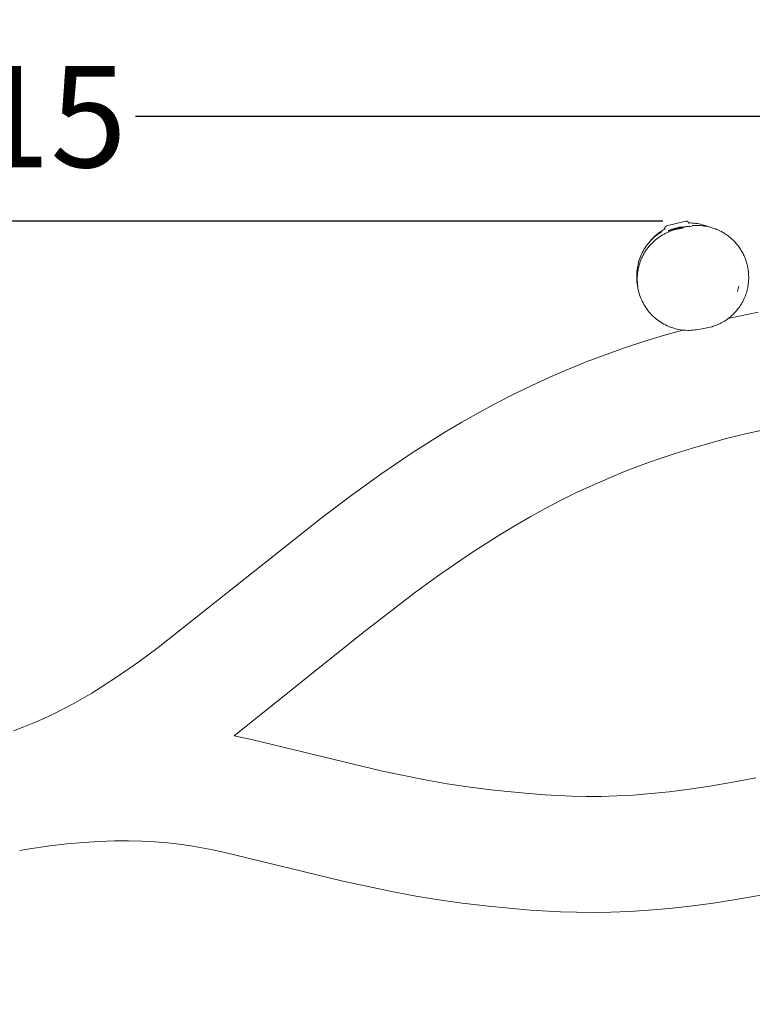
# Model space of a CAD drawing. Units: centimetres. Extents: x -1066 to 23, y -5550 to -4711.
# Drawn here: x -695 to -584, y -5026 to -4876 of the extents above; entities that cross this region are included whole.
import ezdxf

# ---------------------------------------------------------------- set-up
doc = ezdxf.new("R2010")
doc.units = ezdxf.units.CM
doc.layers.add('Default', color=7, linetype='Continuous', true_color=0x000000)
doc.layers.add('Make2D$Visible$Curves', color=7, linetype='Continuous', true_color=0x000000)
doc.styles.add('Default', font='arial.ttf')
doc.dimstyles.new('Default', dxfattribs={"dimtxt": 2.2, "dimasz": 1, "dimexe": 0.5, "dimexo": 0.5, "dimgap": 0.25, "dimtad": 0, "dimtoh": 1, "dimdec": 0, "dimzin": 1, "dimdsep": 46, "dimtxsty": 'Default', "dimblk": 'ARCHTICK', "dimcen": 0.5, "dimazin": 1, "dimtfac": 1, "dimtdec": 4, "dimtix": 1, "dimtofl": 0, "dimtmove": 1, "dimatfit": 3, "dimfxl": 1, "dimtolj": 1, "dimtzin": 1, "dimarcsym": 0})

# ---------------------------------------------------------------- blocks, each defined once
blk = doc.blocks.new('_ArchTick')
at = {"color": 0, "linetype": 'ByBlock', "const_width": 0.15}
blk.add_lwpolyline([(-0.5, -0.5), (0.5, 0.5)], dxfattribs=at)
blk = doc.blocks.new('*D2')
at = {"layer": 'Default', "color": 0, "lineweight": -2}
for p, q in [((-1002.57, -4992.89), (-1002.57, -4717.97)), ((-386.94, -4992.89), (-386.94, -4717.97)), ((-1002.57, -4721.47), (-713.51, -4721.47)), ((-386.94, -4721.47), (-675.99, -4721.47))]:
    blk.add_line(p, q, dxfattribs=at)
at = {"layer": 'Defpoints', "color": 0}
for p in [(-386.94, -4721.47), (-1002.57, -4996.39), (-386.94, -4996.39)]:
    blk.add_point(p, dxfattribs=at)
at = {"layer": 'Default', "color": 0, "lineweight": -2, "xscale": 7, "yscale": 7, "zscale": 7, "rotation": 180}
blk.add_blockref('_ArchTick', (-1002.57, -4721.47), dxfattribs=at)
at = {"layer": 'Default', "color": 0, "lineweight": -2, "xscale": 7, "yscale": 7, "zscale": 7}
blk.add_blockref('_ArchTick', (-386.94, -4721.47), dxfattribs=at)
at = {"layer": 'Default', "color": 0, "lineweight": 13, "insert": (-694.75, -4721.47), "char_height": 15.4, "attachment_point": 5, "style": 'Default'}
blk.add_mtext('\\A1;610', dxfattribs=at)
blk = doc.blocks.new('*D3')
at = {"layer": 'Default', "color": 0, "lineweight": -2}
for p, q in [((-593.94, -4756.29), (-1059.61, -4756.29)), ((-1056.11, -4756.29), (-1056.11, -4944.23)), ((-1056.11, -5170.22), (-1056.11, -4982.28)), ((-824.78, -5170.22), (-1059.61, -5170.22))]:
    blk.add_line(p, q, dxfattribs=at)
at = {"layer": 'Defpoints', "color": 0}
for p in [(-1056.11, -4756.29), (-590.44, -4756.29), (-821.28, -5170.22)]:
    blk.add_point(p, dxfattribs=at)
at = {"layer": 'Default', "color": 0, "lineweight": -2, "xscale": 7, "yscale": 7, "zscale": 7}
for p, rotation in [((-1056.11, -4756.29), 90), ((-1056.11, -5170.22), 270)]:
    blk.add_blockref('_ArchTick', p, dxfattribs=dict(at, rotation=rotation))
at = {"layer": 'Default', "color": 0, "lineweight": 13, "insert": (-1056.11, -4963.25), "char_height": 15.4, "attachment_point": 5, "rotation": 90, "style": 'Default'}
blk.add_mtext('\\A1;410', dxfattribs=at)
blk = doc.blocks.new('*D5')
at = {"layer": 'Default', "color": 0, "lineweight": -2}
for p, q in [((-597.45, -4906.99), (-881.84, -4906.99)), ((-878.34, -4906.99), (-878.34, -4945.14)), ((-878.34, -5019.27), (-878.34, -4981.12)), ((-822.2, -5019.27), (-881.84, -5019.27))]:
    blk.add_line(p, q, dxfattribs=at)
at = {"layer": 'Defpoints', "color": 0}
for p in [(-593.95, -4906.99), (-878.34, -5019.27), (-818.7, -5019.27)]:
    blk.add_point(p, dxfattribs=at)
at = {"layer": 'Default', "color": 0, "lineweight": -2, "xscale": 7, "yscale": 7, "zscale": 7}
for p, rotation in [((-878.34, -4906.99), 90), ((-878.34, -5019.27), 270)]:
    blk.add_blockref('_ArchTick', p, dxfattribs=dict(at, rotation=rotation))
at = {"layer": 'Default', "color": 0, "lineweight": 13, "insert": (-878.34, -4963.13), "char_height": 15.4, "attachment_point": 5, "rotation": 90, "style": 'Default'}
blk.add_mtext('\\A1;110', dxfattribs=at)
blk = doc.blocks.new('*D6')
at = {"layer": 'Default', "color": 0, "lineweight": -2}
for p, q in [((-853.38, -4988.43), (-853.38, -4887.56)), ((-539.59, -4994.23), (-539.59, -4887.56)), ((-853.38, -4891.06), (-715.28, -4891.06)), ((-539.59, -4891.06), (-677.7, -4891.06))]:
    blk.add_line(p, q, dxfattribs=at)
at = {"layer": 'Defpoints', "color": 0}
for p in [(-539.59, -4891.06), (-853.38, -4991.93), (-539.59, -4997.73)]:
    blk.add_point(p, dxfattribs=at)
at = {"layer": 'Default', "color": 0, "lineweight": -2, "xscale": 7, "yscale": 7, "zscale": 7, "rotation": 180}
blk.add_blockref('_ArchTick', (-853.38, -4891.06), dxfattribs=at)
at = {"layer": 'Default', "color": 0, "lineweight": -2, "xscale": 7, "yscale": 7, "zscale": 7}
blk.add_blockref('_ArchTick', (-539.59, -4891.06), dxfattribs=at)
at = {"layer": 'Default', "color": 0, "lineweight": 13, "insert": (-696.49, -4891.06), "char_height": 15.4, "attachment_point": 5, "style": 'Default'}
blk.add_mtext('\\A1;315', dxfattribs=at)

msp = doc.modelspace()

# ---------------------------------------------------------------- linework, layer by layer
at = {"layer": 'Make2D$Visible$Curves', "color": 18, "lineweight": 13, "true_color": 0x000000}
for p, q in [((-597.15, -4908.19), (-597.36, -4908.31)), ((-597.16, -4908.06), (-597.15, -4908.05)), ((-597.16, -4908.07), (-597.16, -4908.06)), ((-597.16, -4908.09), (-597.16, -4908.07)), ((-597.16, -4908.1), (-597.16, -4908.09)), ((-597.16, -4908.12), (-597.16, -4908.1)), ((-597.16, -4908.13), (-597.16, -4908.12)), ((-597.16, -4908.14), (-597.16, -4908.13)), ((-597.15, -4908.16), (-597.16, -4908.14)), ((-597.15, -4908), (-597.14, -4907.99)), ((-597.15, -4908.02), (-597.15, -4908)), ((-597.15, -4908.03), (-597.15, -4908.02)), ((-597.15, -4908.05), (-597.15, -4908.03)), ((-597.15, -4908.17), (-597.15, -4908.16)), ((-597.15, -4908.18), (-597.15, -4908.17)), ((-597.15, -4908.2), (-597.15, -4908.18)), ((-597.14, -4908.21), (-597.15, -4908.2)), ((-597.14, -4907.96), (-597.13, -4907.95)), ((-597.14, -4907.98), (-597.14, -4907.96)), ((-597.14, -4907.99), (-597.14, -4907.98)), ((-597.13, -4907.95), (-597.12, -4907.94)), ((-597.12, -4907.92), (-597.11, -4907.91)), ((-597.12, -4907.94), (-597.12, -4907.92)), ((-597.11, -4907.9), (-597.1, -4907.89)), ((-597.11, -4907.91), (-597.11, -4907.9)), ((-597.1, -4907.89), (-597.09, -4907.88)), ((-597.09, -4907.88), (-597.08, -4907.86)), ((-597.08, -4907.85), (-597.07, -4907.84)), ((-597.08, -4907.86), (-597.08, -4907.85)), ((-597.07, -4907.84), (-597.06, -4907.83)), ((-597.06, -4907.83), (-597.05, -4907.82)), ((-597.05, -4907.82), (-597.04, -4907.81)), ((-597.04, -4907.81), (-597.03, -4907.8)), ((-597.03, -4907.8), (-597.02, -4907.79)), ((-597.02, -4907.79), (-597.01, -4907.78)), ((-597.01, -4907.78), (-597, -4907.77)), ((-597, -4907.77), (-596.99, -4907.76)), ((-596.99, -4907.76), (-596.97, -4907.76)), ((-596.97, -4907.76), (-596.96, -4907.75)), ((-596.96, -4907.75), (-596.95, -4907.74)), ((-596.95, -4907.74), (-596.94, -4907.74)), ((-596.94, -4907.74), (-596.92, -4907.73)), ((-596.92, -4907.73), (-596.91, -4907.72)), ((-596.91, -4907.72), (-596.9, -4907.72)), ((-596.9, -4907.72), (-596.89, -4907.71)), ((-596.89, -4907.71), (-596.87, -4907.71)), ((-596.87, -4907.71), (-596.86, -4907.7)), ((-596.86, -4907.7), (-593.95, -4906.99)), ((-596.58, -4908.42), (-595.8, -4908.19)), ((-596.05, -4908.21), (-596.58, -4908.38)), ((-596.58, -4908.38), (-596.05, -4908.22)), ((-596.05, -4908.22), (-596.58, -4908.39)), ((-596.05, -4908.23), (-596.58, -4908.39)), ((-596.58, -4908.39), (-596.05, -4908.23)), ((-596.58, -4908.39), (-596.05, -4908.23)), ((-596.58, -4908.41), (-596.04, -4908.24)), ((-596.05, -4908.24), (-596.58, -4908.41)), ((-596.04, -4908.25), (-596.58, -4908.42)), ((-596.57, -4908.42), (-594.94, -4907.99)), ((-594.94, -4907.99), (-596.57, -4908.42)), ((-596.57, -4908.41), (-596.04, -4908.25)), ((-596.04, -4908.25), (-596.57, -4908.41)), ((-596.05, -4908.23), (-596.31, -4908.31)), ((-596.31, -4908.31), (-596.05, -4908.24)), ((-596.07, -4908.17), (-595.32, -4907.98)), ((-595.32, -4907.98), (-596.07, -4908.17)), ((-596.07, -4908.17), (-596.04, -4908.25)), ((-595.83, -4908.12), (-596.06, -4908.19)), ((-596.06, -4908.19), (-595.82, -4908.12)), ((-596.06, -4908.19), (-596.04, -4908.26)), ((-596.04, -4908.25), (-596.04, -4908.25)), ((-596.04, -4908.26), (-596.04, -4908.26)), ((-595.59, -4908.06), (-595.83, -4908.12)), ((-595.82, -4908.12), (-595.52, -4908.05)), ((-595.8, -4908.19), (-594.78, -4907.96)), ((-595.73, -4908.31), (-595.47, -4908.24)), ((-595.52, -4908.05), (-595.59, -4908.06)), ((-595.51, -4908.12), (-595.52, -4908.05)), ((-595.02, -4908), (-595.51, -4908.11)), ((-595.51, -4908.11), (-595.09, -4908.01)), ((-595.09, -4908.01), (-595.51, -4908.1)), ((-595.51, -4908.1), (-595.3, -4908.05)), ((-595.47, -4908.24), (-595.21, -4908.17)), ((-595.32, -4907.98), (-594.56, -4907.83)), ((-594.56, -4907.83), (-595.32, -4907.98)), ((-595.3, -4908.05), (-593.99, -4907.82)), ((-595.3, -4908.05), (-595.3, -4908.06)), ((-595.21, -4908.17), (-594.94, -4908.12)), ((-595.09, -4908.01), (-594.67, -4907.93)), ((-594.67, -4907.93), (-595.09, -4908.01)), ((-595.04, -4907.9), (-594.55, -4907.81)), ((-594.55, -4907.81), (-595.04, -4907.9)), ((-595.04, -4907.9), (-595.04, -4907.9)), ((-594.78, -4907.96), (-595.02, -4908)), ((-593.98, -4907.84), (-594.94, -4907.99)), ((-594.94, -4907.99), (-594.53, -4907.92)), ((-594.94, -4908.12), (-594.29, -4907.99)), ((-594.78, -4907.95), (-594.81, -4907.96)), ((-594.81, -4907.96), (-594.78, -4907.95)), ((-594.81, -4907.96), (-594.81, -4907.96)), ((-594.78, -4907.96), (-593.98, -4907.83)), ((-593.98, -4907.83), (-594.78, -4907.95)), ((-594.78, -4907.95), (-594.54, -4907.91)), ((-594.54, -4907.91), (-594.78, -4907.96)), ((-594.67, -4907.93), (-594.25, -4907.86)), ((-594.25, -4907.86), (-594.67, -4907.93)), ((-594.54, -4907.91), (-594.56, -4907.83)), ((-593.35, -4907.72), (-594.55, -4907.87)), ((-594.55, -4907.87), (-593.34, -4907.72)), ((-593.34, -4907.74), (-594.55, -4907.89)), ((-594.55, -4907.89), (-593.34, -4907.74)), ((-594.55, -4907.88), (-593.98, -4907.8)), ((-593.98, -4907.8), (-594.55, -4907.88)), ((-593.99, -4907.82), (-594.55, -4907.9)), ((-594.55, -4907.89), (-594.26, -4907.85)), ((-594.26, -4907.85), (-594.55, -4907.89)), ((-594.53, -4907.92), (-593.98, -4907.84)), ((-594.53, -4907.92), (-594.52, -4908.04)), ((-594.53, -4907.92), (-594.53, -4907.92)), ((-594.26, -4907.85), (-593.98, -4907.81)), ((-593.98, -4907.81), (-594.26, -4907.85)), ((-594.25, -4907.86), (-593.82, -4907.8)), ((-593.82, -4907.8), (-594.25, -4907.86)), ((-593.98, -4907.81), (-593.98, -4907.81)), ((-593.98, -4907.84), (-593.98, -4907.84)), ((-593.95, -4906.99), (-593.93, -4906.98)), ((-593.93, -4906.98), (-593.92, -4906.98)), ((-593.92, -4906.98), (-593.9, -4906.98)), ((-593.9, -4906.98), (-593.89, -4906.98)), ((-593.89, -4906.98), (-593.87, -4906.98)), ((-593.87, -4906.98), (-593.86, -4906.98)), ((-593.86, -4906.98), (-593.85, -4906.98)), ((-593.85, -4906.98), (-593.83, -4906.98)), ((-593.83, -4906.98), (-593.82, -4906.98)), ((-593.82, -4906.98), (-593.8, -4906.98)), ((-593.82, -4907.8), (-593.4, -4907.76)), ((-593.4, -4907.76), (-593.82, -4907.8)), ((-593.8, -4906.98), (-593.79, -4906.98)), ((-593.79, -4906.98), (-593.77, -4906.99)), ((-593.77, -4906.99), (-593.76, -4906.99)), ((-593.76, -4906.99), (-593.75, -4906.99)), ((-593.75, -4906.99), (-593.73, -4907)), ((-593.73, -4907), (-593.72, -4907)), ((-593.72, -4907), (-593.71, -4907.01)), ((-593.71, -4907.01), (-593.69, -4907.01)), ((-593.69, -4907.01), (-593.68, -4907.02)), ((-593.68, -4907.02), (-593.67, -4907.02)), ((-593.67, -4907.02), (-593.65, -4907.03)), ((-593.65, -4907.03), (-593.64, -4907.04)), ((-593.64, -4907.04), (-593.63, -4907.05)), ((-593.63, -4907.05), (-593.62, -4907.05)), ((-593.62, -4907.05), (-593.61, -4907.06)), ((-593.61, -4907.06), (-593.59, -4907.07)), ((-593.59, -4907.07), (-593.58, -4907.08)), ((-593.58, -4907.08), (-593.57, -4907.09)), ((-593.57, -4907.09), (-593.56, -4907.1)), ((-593.56, -4907.1), (-593.55, -4907.11)), ((-593.55, -4907.11), (-593.54, -4907.12)), ((-593.54, -4907.12), (-593.53, -4907.13)), ((-593.53, -4907.13), (-593.52, -4907.14)), ((-593.52, -4907.14), (-593.52, -4907.16)), ((-593.52, -4907.16), (-593.51, -4907.17)), ((-593.51, -4907.17), (-593.5, -4907.18)), ((-593.5, -4907.18), (-593.49, -4907.19)), ((-593.49, -4907.19), (-593.49, -4907.21)), ((-593.49, -4907.21), (-593.48, -4907.22)), ((-593.48, -4907.22), (-593.47, -4907.23)), ((-593.22, -4907.24), (-593.48, -4907.23)), ((-593.47, -4907.23), (-593.47, -4907.25)), ((-593.47, -4907.25), (-593.46, -4907.26)), ((-593.46, -4907.26), (-593.46, -4907.27)), ((-593.46, -4907.27), (-593.46, -4907.29)), ((-593.46, -4907.29), (-593.45, -4907.3)), ((-593.4, -4907.76), (-592.97, -4907.73)), ((-592.97, -4907.73), (-593.4, -4907.76)), ((-593.34, -4907.75), (-593.34, -4907.75)), ((-592.96, -4907.25), (-593.22, -4907.24)), ((-592.97, -4907.73), (-592.97, -4907.73)), ((-592.7, -4907.27), (-592.96, -4907.25)), ((-592.95, -4907.62), (-592.95, -4907.62)), ((-592.95, -4907.62), (-592.76, -4907.62)), ((-592.76, -4907.62), (-592.26, -4907.62)), ((-592.44, -4907.3), (-592.7, -4907.27)), ((-592.18, -4907.33), (-592.44, -4907.3)), ((-592.26, -4907.62), (-591.92, -4907.63)), ((-591.93, -4907.38), (-592.18, -4907.33)), ((-591.67, -4907.43), (-591.93, -4907.38)), ((-591.92, -4907.63), (-591.7, -4907.64)), ((-591.7, -4907.64), (-591.43, -4907.67)), ((-591.42, -4907.5), (-591.67, -4907.43)), ((-591.43, -4907.67), (-591.17, -4907.7)), ((-591.17, -4907.57), (-591.42, -4907.5)), ((-590.92, -4907.65), (-591.17, -4907.57)), ((-591.17, -4907.7), (-591.07, -4907.71)), ((-591.07, -4907.71), (-590.83, -4907.75)), ((-590.68, -4907.74), (-590.92, -4907.65)), ((-590.83, -4907.75), (-590.57, -4907.8)), ((-590.44, -4907.83), (-590.68, -4907.74)), ((-590.57, -4907.8), (-590.38, -4907.85)), ((-590.38, -4907.85), (-590.2, -4907.89)), ((-590.2, -4907.89), (-590.01, -4907.95)), ((-590.01, -4907.95), (-589.81, -4908.01)), ((-589.81, -4908.01), (-589.61, -4908.07)), ((-589.61, -4908.07), (-589.42, -4908.14)), ((-589.42, -4908.14), (-589.24, -4908.21)), ((-589.24, -4908.21), (-589.05, -4908.29)), ((-599.37, -4910.02), (-599.09, -4909.7)), ((-599.07, -4909.73), (-599.26, -4909.92)), ((-599.2, -4909.83), (-599.16, -4909.78)), ((-598.89, -4909.49), (-599.09, -4909.7)), ((-598.88, -4909.54), (-599.07, -4909.73)), ((-598.71, -4909.32), (-598.89, -4909.49)), ((-598.69, -4909.36), (-598.88, -4909.54)), ((-598.53, -4909.16), (-598.71, -4909.32)), ((-598.49, -4909.19), (-598.69, -4909.36)), ((-598.57, -4909.83), (-598.36, -4909.66)), ((-598.35, -4909), (-598.53, -4909.16)), ((-598.28, -4909.03), (-598.49, -4909.19)), ((-598.36, -4909.66), (-598.14, -4909.5)), ((-598.16, -4908.85), (-598.35, -4909)), ((-598.07, -4908.87), (-598.28, -4909.03)), ((-597.97, -4908.71), (-598.16, -4908.85)), ((-598.14, -4909.5), (-597.92, -4909.34)), ((-597.85, -4908.72), (-598.07, -4908.87)), ((-597.77, -4908.57), (-597.97, -4908.71)), ((-597.92, -4909.34), (-597.7, -4909.19)), ((-597.63, -4908.58), (-597.85, -4908.72)), ((-597.56, -4908.43), (-597.77, -4908.57)), ((-597.7, -4909.19), (-597.46, -4909.05)), ((-597.36, -4908.31), (-597.56, -4908.43)), ((-597.46, -4909.05), (-597.23, -4908.92)), ((-597.23, -4908.92), (-596.99, -4908.8)), ((-596.99, -4908.8), (-596.74, -4908.68)), ((-596.74, -4908.68), (-596.5, -4908.58)), ((-596.58, -4908.4), (-596.31, -4908.31)), ((-596.31, -4908.31), (-596.58, -4908.4)), ((-596.58, -4908.39), (-596.58, -4908.39)), ((-596.58, -4908.39), (-596.58, -4908.39)), ((-596.58, -4908.4), (-596.58, -4908.4)), ((-596.52, -4908.59), (-596.58, -4908.41)), ((-596.51, -4908.59), (-596.57, -4908.42)), ((-596.57, -4908.42), (-596.57, -4908.42)), ((-596.5, -4908.58), (-596.25, -4908.48)), ((-596.25, -4908.48), (-595.99, -4908.39)), ((-595.99, -4908.39), (-595.73, -4908.31)), ((-589.05, -4908.29), (-588.86, -4908.38)), ((-588.86, -4908.38), (-588.64, -4908.49)), ((-588.64, -4908.49), (-588.52, -4908.55)), ((-588.52, -4908.55), (-588.39, -4908.62)), ((-588.39, -4908.62), (-588.27, -4908.69)), ((-588.27, -4908.69), (-588.15, -4908.76)), ((-588.15, -4908.76), (-587.98, -4908.87)), ((-587.98, -4908.87), (-587.81, -4908.98)), ((-587.81, -4908.98), (-587.64, -4909.1)), ((-587.64, -4909.1), (-587.48, -4909.22)), ((-587.48, -4909.22), (-587.32, -4909.34)), ((-587.32, -4909.34), (-587.16, -4909.47)), ((-587.16, -4909.47), (-587.01, -4909.6)), ((-587.01, -4909.6), (-586.86, -4909.74)), ((-586.86, -4909.74), (-586.72, -4909.87)), ((-600.31, -4911.29), (-600.17, -4911.07)), ((-600.17, -4911.07), (-600.02, -4910.84)), ((-600.02, -4910.84), (-599.86, -4910.62)), ((-600, -4911.44), (-599.85, -4911.22)), ((-599.86, -4910.62), (-599.7, -4910.41)), ((-599.85, -4911.22), (-599.69, -4911)), ((-599.6, -4910.32), (-599.76, -4910.53)), ((-599.7, -4910.41), (-599.53, -4910.2)), ((-599.69, -4911), (-599.52, -4910.79)), ((-599.43, -4910.12), (-599.6, -4910.32)), ((-599.53, -4910.2), (-599.35, -4910)), ((-599.52, -4910.79), (-599.34, -4910.58)), ((-599.26, -4909.92), (-599.43, -4910.12)), ((-599.2, -4909.83), (-599.35, -4910)), ((-599.34, -4910.58), (-599.16, -4910.39)), ((-599.16, -4910.39), (-598.97, -4910.2)), ((-598.97, -4910.2), (-598.77, -4910.01)), ((-598.77, -4910.01), (-598.57, -4909.83)), ((-586.72, -4909.87), (-586.58, -4910.02)), ((-586.58, -4910.02), (-586.44, -4910.16)), ((-586.44, -4910.16), (-586.31, -4910.31)), ((-586.31, -4910.31), (-586.18, -4910.46)), ((-586.18, -4910.46), (-586.06, -4910.61)), ((-586.06, -4910.61), (-585.94, -4910.77)), ((-585.94, -4910.77), (-585.82, -4910.93)), ((-585.82, -4910.93), (-585.71, -4911.08)), ((-585.71, -4911.08), (-585.61, -4911.24)), ((-585.61, -4911.24), (-585.51, -4911.41)), ((-601.07, -4913.01), (-600.98, -4912.75)), ((-600.98, -4912.75), (-600.89, -4912.5)), ((-600.89, -4912.5), (-600.79, -4912.25)), ((-600.79, -4912.25), (-600.68, -4912.01)), ((-600.76, -4912.87), (-600.66, -4912.62)), ((-600.68, -4912.01), (-600.57, -4911.76)), ((-600.66, -4912.62), (-600.54, -4912.37)), ((-600.57, -4911.76), (-600.44, -4911.53)), ((-600.54, -4912.37), (-600.42, -4912.13)), ((-600.44, -4911.53), (-600.31, -4911.29)), ((-600.42, -4912.13), (-600.29, -4911.89)), ((-600.29, -4911.89), (-600.15, -4911.66)), ((-600.15, -4911.66), (-600, -4911.44)), ((-585.51, -4911.41), (-585.41, -4911.57)), ((-585.41, -4911.57), (-585.32, -4911.74)), ((-585.32, -4911.74), (-585.23, -4911.9)), ((-585.23, -4911.9), (-585.15, -4912.07)), ((-585.15, -4912.07), (-585.07, -4912.24)), ((-585.07, -4912.24), (-584.99, -4912.41)), ((-584.99, -4912.41), (-584.92, -4912.58)), ((-584.92, -4912.58), (-584.86, -4912.75)), ((-584.86, -4912.75), (-584.8, -4912.92)), ((-601.35, -4914.32), (-601.31, -4914.05)), ((-601.31, -4914.05), (-601.26, -4913.79)), ((-601.26, -4913.79), (-601.21, -4913.53)), ((-601.21, -4913.53), (-601.14, -4913.27)), ((-601.21, -4914.42), (-601.16, -4914.15)), ((-601.16, -4914.15), (-601.1, -4913.89)), ((-601.14, -4913.27), (-601.07, -4913.01)), ((-601.1, -4913.89), (-601.03, -4913.63)), ((-601.03, -4913.63), (-600.95, -4913.37)), ((-600.95, -4913.37), (-600.86, -4913.12)), ((-600.86, -4913.12), (-600.76, -4912.87)), ((-584.8, -4912.92), (-584.74, -4913.08)), ((-584.74, -4913.08), (-584.69, -4913.25)), ((-584.69, -4913.25), (-584.64, -4913.42)), ((-584.64, -4913.42), (-584.6, -4913.59)), ((-584.6, -4913.59), (-584.56, -4913.73)), ((-584.56, -4913.73), (-584.53, -4913.87)), ((-584.53, -4913.87), (-584.49, -4914.07)), ((-584.49, -4914.07), (-584.46, -4914.28)), ((-584.46, -4914.28), (-584.43, -4914.46)), ((-601.41, -4915.12), (-601.4, -4914.86)), ((-601.41, -4915.39), (-601.41, -4915.12)), ((-601.41, -4915.66), (-601.41, -4915.39)), ((-601.39, -4915.93), (-601.41, -4915.66)), ((-601.4, -4914.86), (-601.38, -4914.59)), ((-601.38, -4914.59), (-601.35, -4914.32)), ((-601.33, -4915.76), (-601.32, -4915.49)), ((-601.33, -4916.03), (-601.33, -4915.76)), ((-601.32, -4915.49), (-601.31, -4915.22)), ((-601.31, -4915.22), (-601.29, -4914.95)), ((-601.29, -4914.95), (-601.25, -4914.69)), ((-601.25, -4914.69), (-601.21, -4914.42)), ((-584.43, -4914.46), (-584.41, -4914.64)), ((-584.41, -4914.64), (-584.39, -4914.83)), ((-584.39, -4914.83), (-584.38, -4915.01)), ((-584.38, -4915.01), (-584.37, -4915.2)), ((-584.37, -4915.2), (-584.36, -4915.38)), ((-584.36, -4915.76), (-584.37, -4915.95)), ((-584.36, -4915.38), (-584.36, -4915.57)), ((-584.36, -4915.57), (-584.36, -4915.76)), ((-601.37, -4916.2), (-601.39, -4915.93)), ((-601.33, -4916.46), (-601.37, -4916.2)), ((-601.31, -4916.3), (-601.33, -4916.03)), ((-601.29, -4916.73), (-601.33, -4916.46)), ((-601.29, -4916.57), (-601.31, -4916.3)), ((-601.26, -4916.84), (-601.29, -4916.57)), ((-601.24, -4916.99), (-601.29, -4916.73)), ((-601.22, -4917.11), (-601.26, -4916.84)), ((-601.17, -4917.37), (-601.22, -4917.11)), ((-585.86, -4916.84), (-586.09, -4917.67)), ((-585.92, -4917.08), (-585.86, -4916.84)), ((-584.52, -4917.1), (-584.56, -4917.3)), ((-584.48, -4916.91), (-584.52, -4917.1)), ((-584.45, -4916.72), (-584.48, -4916.91)), ((-584.42, -4916.52), (-584.45, -4916.72)), ((-584.4, -4916.33), (-584.42, -4916.52)), ((-584.38, -4916.14), (-584.4, -4916.33)), ((-584.37, -4915.95), (-584.38, -4916.14)), ((-601.11, -4917.64), (-601.17, -4917.37)), ((-601.04, -4917.9), (-601.11, -4917.64)), ((-600.96, -4918.16), (-601.04, -4917.9)), ((-600.87, -4918.41), (-600.96, -4918.16)), ((-600.78, -4918.66), (-600.87, -4918.41)), ((-600.68, -4918.91), (-600.78, -4918.66)), ((-585, -4918.62), (-585.08, -4918.81)), ((-584.92, -4918.44), (-585, -4918.62)), ((-584.85, -4918.25), (-584.92, -4918.44)), ((-584.78, -4918.06), (-584.85, -4918.25)), ((-584.72, -4917.87), (-584.78, -4918.06)), ((-584.66, -4917.68), (-584.72, -4917.87)), ((-584.61, -4917.49), (-584.66, -4917.68)), ((-584.56, -4917.3), (-584.61, -4917.49)), ((-600.56, -4919.16), (-600.68, -4918.91)), ((-600.44, -4919.4), (-600.56, -4919.16)), ((-600.31, -4919.64), (-600.44, -4919.4)), ((-600.18, -4919.87), (-600.31, -4919.64)), ((-600.03, -4920.1), (-600.18, -4919.87)), ((-599.88, -4920.32), (-600.03, -4920.1)), ((-585.9, -4920.19), (-586, -4920.32)), ((-585.78, -4920.03), (-585.9, -4920.19)), ((-585.67, -4919.86), (-585.78, -4920.03)), ((-585.56, -4919.69), (-585.67, -4919.86)), ((-585.46, -4919.52), (-585.56, -4919.69)), ((-585.35, -4919.35), (-585.46, -4919.52)), ((-585.26, -4919.17), (-585.35, -4919.35)), ((-585.17, -4918.99), (-585.26, -4919.17)), ((-585.08, -4918.81), (-585.17, -4918.99)), ((-599.72, -4920.54), (-599.88, -4920.32)), ((-599.55, -4920.75), (-599.72, -4920.54)), ((-599.37, -4920.95), (-599.55, -4920.75)), ((-599.19, -4921.15), (-599.37, -4920.95)), ((-599, -4921.35), (-599.19, -4921.15)), ((-598.8, -4921.53), (-599, -4921.35)), ((-598.6, -4921.71), (-598.8, -4921.53)), ((-598.39, -4921.88), (-598.6, -4921.71)), ((-587.43, -4921.74), (-587.59, -4921.86)), ((-587.51, -4921.8), (-582.94, -4920.83)), ((-587.28, -4921.62), (-587.43, -4921.74)), ((-587.13, -4921.5), (-587.28, -4921.62)), ((-586.98, -4921.37), (-587.13, -4921.5)), ((-586.83, -4921.24), (-586.98, -4921.37)), ((-586.69, -4921.1), (-586.83, -4921.24)), ((-586.55, -4920.96), (-586.69, -4921.1)), ((-586.41, -4920.81), (-586.55, -4920.96)), ((-586.3, -4920.69), (-586.41, -4920.81)), ((-586.2, -4920.57), (-586.3, -4920.69)), ((-586.1, -4920.44), (-586.2, -4920.57)), ((-586, -4920.32), (-586.1, -4920.44)), ((-598.18, -4922.05), (-598.39, -4921.88)), ((-597.96, -4922.2), (-598.18, -4922.05)), ((-597.74, -4922.35), (-597.96, -4922.2)), ((-597.51, -4922.5), (-597.74, -4922.35)), ((-597.27, -4922.63), (-597.51, -4922.5)), ((-597.03, -4922.75), (-597.27, -4922.63)), ((-596.79, -4922.87), (-597.03, -4922.75)), ((-596.54, -4922.98), (-596.79, -4922.87)), ((-596.29, -4923.08), (-596.54, -4922.98)), ((-596.04, -4923.17), (-596.29, -4923.08)), ((-595.78, -4923.25), (-596.04, -4923.17)), ((-595.52, -4923.33), (-595.78, -4923.25)), ((-590.95, -4923.26), (-592, -4923.44)), ((-590.54, -4923.17), (-590.95, -4923.26)), ((-590.22, -4923.09), (-590.54, -4923.17)), ((-589.94, -4923.02), (-590.22, -4923.09)), ((-589.76, -4922.96), (-589.94, -4923.02)), ((-589.58, -4922.9), (-589.76, -4922.96)), ((-589.42, -4922.84), (-589.58, -4922.9)), ((-589.24, -4922.77), (-589.42, -4922.84)), ((-589.06, -4922.7), (-589.24, -4922.77)), ((-588.9, -4922.62), (-589.06, -4922.7)), ((-588.73, -4922.54), (-588.9, -4922.62)), ((-588.56, -4922.46), (-588.73, -4922.54)), ((-588.34, -4922.34), (-588.56, -4922.46)), ((-588.23, -4922.28), (-588.34, -4922.34)), ((-588.07, -4922.18), (-588.23, -4922.28)), ((-587.9, -4922.08), (-588.07, -4922.18)), ((-587.74, -4921.97), (-587.9, -4922.08)), ((-587.59, -4921.86), (-587.74, -4921.97)), ((-600.18, -4925.24), (-597.2, -4924.33)), ((-597.2, -4924.33), (-594.39, -4923.53)), ((-595.26, -4923.39), (-595.52, -4923.33)), ((-594.99, -4923.45), (-595.26, -4923.39)), ((-594.73, -4923.49), (-594.99, -4923.45)), ((-594.46, -4923.53), (-594.73, -4923.49)), ((-594.19, -4923.56), (-594.46, -4923.53)), ((-593.92, -4923.57), (-594.19, -4923.56)), ((-593.65, -4923.58), (-593.92, -4923.57)), ((-593.38, -4923.58), (-593.65, -4923.58)), ((-593.11, -4923.57), (-593.38, -4923.58)), ((-592.84, -4923.55), (-593.11, -4923.57)), ((-592.57, -4923.52), (-592.84, -4923.55)), ((-592.3, -4923.49), (-592.57, -4923.52)), ((-592, -4923.44), (-592.3, -4923.49)), ((-606.05, -4927.24), (-603.13, -4926.21)), ((-603.13, -4926.21), (-600.18, -4925.24)), ((-608.95, -4928.33), (-606.05, -4927.24)), ((-611.8, -4929.48), (-608.95, -4928.33)), ((-617.38, -4931.95), (-614.63, -4930.7)), ((-614.63, -4930.7), (-611.8, -4929.48)), ((-620.1, -4933.27), (-617.38, -4931.95)), ((-622.77, -4934.64), (-620.1, -4933.27)), ((-625.4, -4936.07), (-622.77, -4934.64)), ((-628.01, -4937.55), (-625.4, -4936.07)), ((-630.59, -4939.09), (-628.01, -4937.55)), ((-635.57, -4942.24), (-630.59, -4939.09)), ((-584.83, -4939.33), (-587.57, -4940.01)), ((-582.08, -4938.71), (-584.83, -4939.33)), ((-590.26, -4940.73), (-592.94, -4941.5)), ((-587.57, -4940.01), (-590.26, -4940.73)), ((-640.34, -4945.47), (-635.57, -4942.24)), ((-595.56, -4942.32), (-598.16, -4943.19)), ((-592.94, -4941.5), (-595.56, -4942.32)), ((-600.72, -4944.11), (-603.25, -4945.08)), ((-598.16, -4943.19), (-600.72, -4944.11)), ((-644.9, -4948.75), (-640.34, -4945.47)), ((-603.25, -4945.08), (-605.73, -4946.1)), ((-608.19, -4947.17), (-610.56, -4948.27)), ((-605.73, -4946.1), (-608.19, -4947.17)), ((-610.56, -4948.27), (-612.91, -4949.42)), ((-649.25, -4952.01), (-644.9, -4948.75)), ((-612.91, -4949.42), (-615.22, -4950.63)), ((-615.22, -4950.63), (-617.51, -4951.89)), ((-674.25, -4971.85), (-649.25, -4952.01)), ((-619.81, -4953.21), (-622.08, -4954.58)), ((-617.51, -4951.89), (-619.81, -4953.21)), ((-622.08, -4954.58), (-626.53, -4957.43)), ((-626.53, -4957.43), (-631.7, -4960.99)), ((-631.7, -4960.99), (-635.07, -4963.44)), ((-635.07, -4963.44), (-643.06, -4969.57)), ((-643.06, -4969.57), (-662.68, -4985.27)), ((-677.2, -4974.03), (-674.25, -4971.85)), ((-680.1, -4976.06), (-677.2, -4974.03)), ((-682.92, -4977.9), (-680.1, -4976.06)), ((-684.33, -4978.77), (-682.92, -4977.9)), ((-687.19, -4980.42), (-685.75, -4979.61)), ((-685.75, -4979.61), (-684.33, -4978.77)), ((-690.12, -4981.92), (-688.65, -4981.19)), ((-688.65, -4981.19), (-687.19, -4980.42)), ((-693.14, -4983.28), (-691.61, -4982.62)), ((-691.61, -4982.62), (-690.12, -4981.92)), ((-696.27, -4984.5), (-694.67, -4983.91)), ((-694.67, -4983.91), (-693.14, -4983.28)), ((-662.68, -4985.27), (-659.81, -4985.87)), ((-659.81, -4985.87), (-640.07, -4990.67)), ((-640.07, -4990.67), (-633.59, -4991.98)), ((-633.59, -4991.98), (-630.23, -4992.56)), ((-586.77, -4992.34), (-583.27, -4991.67)), ((-630.23, -4992.56), (-626.76, -4993.09)), ((-626.76, -4993.09), (-623.15, -4993.55)), ((-623.15, -4993.55), (-618.39, -4994.03)), ((-596.46, -4993.8), (-593.37, -4993.41)), ((-593.37, -4993.41), (-590.27, -4992.95)), ((-590.27, -4992.95), (-586.77, -4992.34)), ((-618.39, -4994.03), (-615.41, -4994.26)), ((-615.41, -4994.26), (-613.38, -4994.37)), ((-613.38, -4994.37), (-611.28, -4994.46)), ((-611.28, -4994.46), (-609.11, -4994.5)), ((-609.11, -4994.5), (-606.84, -4994.49)), ((-606.84, -4994.49), (-604.4, -4994.42)), ((-604.4, -4994.42), (-601.95, -4994.29)), ((-601.95, -4994.29), (-599.21, -4994.08)), ((-599.21, -4994.08), (-596.46, -4993.8)), ((-694.11, -5002.54), (-695.31, -5002.74)), ((-690.73, -5002.04), (-694.11, -5002.54)), ((-688.13, -5001.73), (-690.73, -5002.04)), ((-685.54, -5001.49), (-688.13, -5001.73)), ((-683.2, -5001.34), (-685.54, -5001.49)), ((-680.87, -5001.26), (-683.2, -5001.34)), ((-678.76, -5001.26), (-680.87, -5001.26)), ((-676.67, -5001.31), (-678.76, -5001.26)), ((-674.74, -5001.42), (-676.67, -5001.31)), ((-672.83, -5001.58), (-674.74, -5001.42)), ((-671.05, -5001.79), (-672.83, -5001.58)), ((-669.28, -5002.04), (-671.05, -5001.79)), ((-667.6, -5002.31), (-669.28, -5002.04)), ((-665.92, -5002.63), (-667.6, -5002.31)), ((-664.3, -5002.97), (-665.92, -5002.63)), ((-646.32, -5007.35), (-664.3, -5002.97)), ((-639.19, -5008.88), (-646.32, -5007.35)), ((-635.59, -5009.56), (-639.19, -5008.88)), ((-631.86, -5010.17), (-635.59, -5009.56)), ((-582.45, -5009.51), (-586.32, -5010.2)), ((-627.99, -5010.73), (-631.86, -5010.17)), ((-623.97, -5011.22), (-627.99, -5010.73)), ((-619.77, -5011.62), (-623.97, -5011.22)), ((-617.6, -5011.8), (-619.77, -5011.62)), ((-596.42, -5011.55), (-599.59, -5011.83)), ((-593.28, -5011.21), (-596.42, -5011.55)), ((-589.78, -5010.74), (-593.28, -5011.21)), ((-586.32, -5010.2), (-589.78, -5010.74)), ((-613, -5012.06), (-617.6, -5011.8)), ((-610.55, -5012.13), (-613, -5012.06)), ((-608, -5012.15), (-610.55, -5012.13)), ((-605.32, -5012.12), (-608, -5012.15)), ((-602.45, -5012.01), (-605.32, -5012.12)), ((-599.59, -5011.83), (-602.45, -5012.01))]:
    msp.add_line(p, q, dxfattribs=at)

# ---------------------------------------------------------------- dimensions: what is measured, and where the dimension line sits
at = {"layer": 'Default', "color": 18, "lineweight": 13, "true_color": 0x000000}
for base, p1, p2, text, picture, middle in [((-386.94, -4721.47), (-1002.57, -4996.39), (-386.94, -4996.39), '610', '*D2', (-694.75, -4721.47)), ((-539.59, -4891.06), (-853.38, -4991.93), (-539.59, -4997.73), '315', '*D6', (-696.49, -4891.06))]:
    dim = msp.add_linear_dim(base=base, p1=p1, p2=p2, text=text, dimstyle='Default', override={"dimscale": 7, "dimtxt": 2.2, "dimasz": 1, "dimexe": 0.5, "dimexo": 0.5, "dimgap": 0.25, "dimtih": 0, "dimtoh": 0, "dimdec": 0, "dimlfac": 1, "dimzin": 1, "dimtxsty": 'Default', "dimblk": 'ArchTick', "dimsah": 0, "dimcen": 0.5, "dimadec": 2, "dimazin": 1, "dimtix": 0, "dimtmove": 0, "dimtzin": 1}, dxfattribs=at)
    dim.commit()
    dim.dimension.update_dxf_attribs({"geometry": picture, "text_midpoint": middle})
for base, p1, p2, text, picture, middle in [((-1056.11, -4756.29), (-821.28, -5170.22), (-590.44, -4756.29), '410', '*D3', (-1056.11, -4963.25)), ((-878.34, -5019.27), (-593.95, -4906.99), (-818.7, -5019.27), '110', '*D5', (-878.34, -4963.13))]:
    dim = msp.add_linear_dim(base=base, p1=p1, p2=p2, angle=90, text=text, dimstyle='Default', override={"dimscale": 7, "dimtxt": 2.2, "dimasz": 1, "dimexe": 0.5, "dimexo": 0.5, "dimgap": 0.25, "dimtih": 0, "dimtoh": 0, "dimdec": 0, "dimlfac": 1, "dimzin": 1, "dimtxsty": 'Default', "dimblk": 'ArchTick', "dimsah": 0, "dimcen": 0.5, "dimadec": 2, "dimazin": 1, "dimtix": 0, "dimtmove": 0, "dimtzin": 1}, dxfattribs=at)
    dim.commit()
    dim.dimension.update_dxf_attribs({"geometry": picture, "text_midpoint": middle})

doc.saveas('drawing.dxf')
